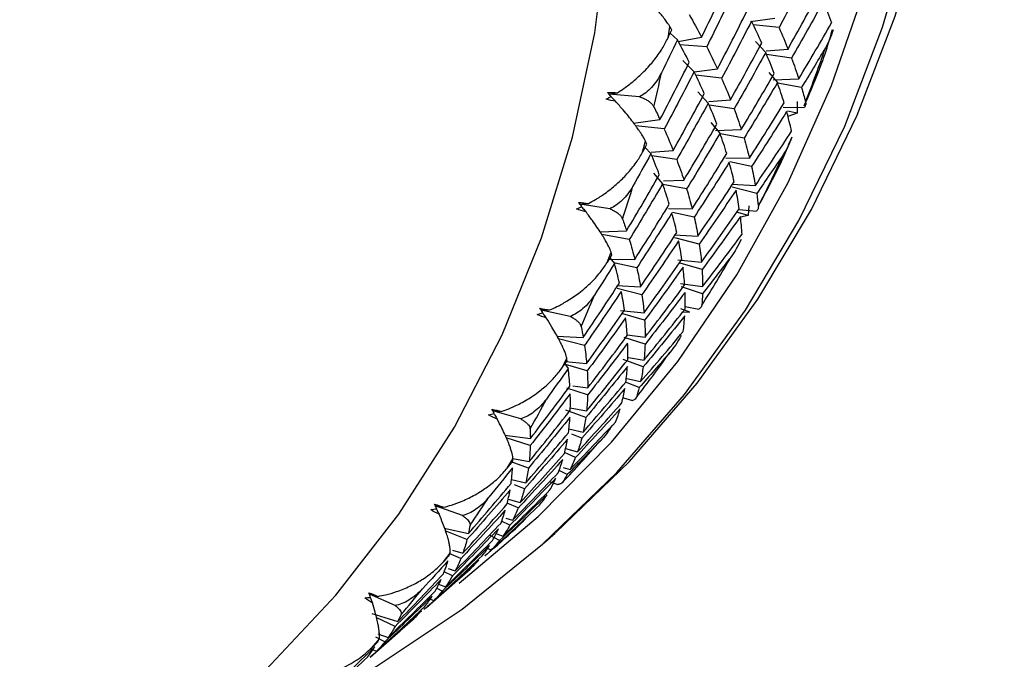
# Paper-space layout '_Dimetric' of a CAD drawing. Units: millimetres. Extents: x -24.8 to 27.8, y -15.2 to 37.
# Drawn here: x 6.2 to 14.6, y -7 to -1.5 of the extents above; entities that cross this region are included whole.
import ezdxf

# ---------------------------------------------------------------- set-up
doc = ezdxf.new("R2010")
doc.units = ezdxf.units.MM

psp = doc.layouts.new('_Dimetric')

# ---------------------------------------------------------------- linework, layer by layer
at = {"color": 7, "linetype": 'Continuous', "lineweight": 25}
for p, q in [((12.403, -1.5577), (12.6121, -1.5301)), ((12.6486, -1.6107), (12.427, -1.5852)), ((11.6989, -1.6986), (11.7153, -1.6023)), ((11.7179, -1.6576), (11.7786, -1.7139)), ((11.7861, -1.7278), (11.9864, -1.6919)), ((12.0295, -1.7748), (11.8013, -1.7563)), ((12.4473, -1.7278), (12.5344, -1.8219)), ((12.5379, -1.8095), (12.7252, -1.7935)), ((12.7552, -1.8715), (12.5417, -1.8395)), ((11.8251, -1.8915), (11.9218, -1.9883)), ((11.9225, -1.9894), (12.1211, -1.9632)), ((12.1576, -2.0437), (11.936, -2.0182)), ((12.5599, -1.9927), (12.6345, -2.0798)), ((12.5969, -2.0567), (12.8169, -2.0479)), ((12.8405, -2.123), (12.6365, -2.0854)), ((11.4561, -2.2014), (11.1963, -2.1804)), ((11.9544, -2.1587), (12.0433, -2.2549)), ((12.0469, -2.2425), (12.2342, -2.2265)), ((12.2641, -2.3044), (12.0506, -2.2725)), ((12.8047, -2.2423), (12.8048, -2.3424)), ((12.6845, -2.2915), (12.8668, -2.2926)), ((12.8048, -2.3424), (12.7197, -2.3237)), ((12.8048, -2.3424), (12.7244, -2.3706)), ((11.405, -2.4261), (11.6301, -2.3965)), ((12.0661, -2.4226), (12.1434, -2.513)), ((11.6665, -2.477), (11.4212, -2.4488)), ((12.1059, -2.4896), (12.3259, -2.4809)), ((12.3494, -2.5559), (12.1454, -2.5183)), ((11.4816, -2.6758), (11.5065, -2.5823)), ((11.5035, -2.635), (11.5524, -2.6879)), ((11.5558, -2.6756), (11.7431, -2.6597)), ((11.7731, -2.7376), (11.5596, -2.7056)), ((12.193, -2.7244), (12.3965, -2.7254)), ((12.4138, -2.7973), (12.2287, -2.7566)), ((11.575, -2.8555), (11.6525, -2.9459)), ((11.659, -2.9209), (11.8348, -2.9139)), ((11.8584, -2.9889), (11.6544, -2.9513)), ((12.2437, -2.9491), (12.4464, -2.9592)), ((12.4574, -3.0276), (12.2468, -2.9738)), ((11.2012, -3.1587), (10.946, -3.1205)), ((11.7019, -3.1573), (11.9055, -3.1584)), ((11.9227, -3.2302), (11.7377, -3.1896)), ((12.3839, -3.2178), (12.2949, -3.1918)), ((12.3102, -3.1659), (12.455, -3.1796)), ((12.3896, -3.134), (12.3839, -3.2178)), ((12.3839, -3.2178), (12.3186, -3.231)), ((11.1173, -3.3562), (11.3438, -3.3472)), ((11.3673, -3.4222), (11.1322, -3.3788)), ((11.7524, -3.382), (11.9554, -3.3921)), ((11.9664, -3.4605), (11.7558, -3.4067)), ((11.1783, -3.6192), (11.2114, -3.5293)), ((11.2016, -3.5904), (11.4144, -3.5915)), ((11.2026, -3.5796), (11.2404, -3.6274)), ((11.7838, -3.5954), (11.9849, -3.6142)), ((11.4317, -3.6634), (11.2466, -3.6227)), ((11.9899, -3.679), (11.8035, -3.6246)), ((11.2615, -3.8151), (11.4643, -3.8251)), ((11.4754, -3.8936), (11.2647, -3.8397)), ((11.8049, -3.7979), (11.9944, -3.8239)), ((11.9935, -3.8848), (11.8147, -3.8259)), ((10.8617, -4.0793), (10.6128, -4.0246)), ((11.2928, -4.0284), (11.4938, -4.0472)), ((11.8843, -4.0427), (11.8076, -4.0146)), ((11.8448, -3.9951), (11.9636, -4.0168)), ((11.4988, -4.1119), (11.3124, -4.0575)), ((11.8843, -4.0428), (11.8258, -4.0468)), ((10.749, -4.2473), (10.9732, -4.2584)), ((10.9843, -4.3268), (10.7625, -4.2701)), ((11.5025, -4.3177), (11.3233, -4.2587)), ((11.3495, -4.2357), (11.5034, -4.2568)), ((10.7912, -4.5217), (10.8324, -4.436)), ((10.8231, -4.4635), (11.0028, -4.4804)), ((11.4867, -4.5099), (11.3162, -4.4473)), ((11.362, -4.4294), (11.4935, -4.4532)), ((10.8173, -4.4843), (10.8449, -4.5253)), ((11.0078, -4.5451), (10.8217, -4.4908)), ((11.3479, -4.6093), (11.4645, -4.6356)), ((11.0114, -4.7507), (10.8325, -4.6918)), ((10.8841, -4.6723), (11.0124, -4.6899)), ((11.4521, -4.6879), (11.3363, -4.6409)), ((11.3173, -4.7764), (11.3963, -4.7978)), ((10.9957, -4.9429), (10.8251, -4.8803)), ((10.8628, -4.8608), (11.0025, -4.8862)), ((10.4402, -4.956), (10.1993, -4.8857)), ((10.8504, -5.0407), (10.9735, -5.0685)), ((10.3038, -5.0932), (10.5213, -5.1232)), ((10.5203, -5.184), (10.315, -5.1164)), ((10.9611, -5.1208), (10.8761, -5.0863)), ((10.8219, -5.2079), (10.926, -5.2361)), ((10.3234, -5.3763), (10.3723, -5.2956)), ((10.372, -5.2941), (10.5114, -5.3194)), ((10.9081, -5.2838), (10.8146, -5.242)), ((10.5046, -5.376), (10.3563, -5.3216)), ((10.8012, -5.3694), (10.8606, -5.3881)), ((10.3593, -5.4738), (10.4825, -5.5016)), ((10.8374, -5.431), (10.7732, -5.3996)), ((10.47, -5.5539), (10.385, -5.5194)), ((10.6826, -5.4896), (10.7575, -5.5168)), ((10.3308, -5.6409), (10.435, -5.6691)), ((9.9399, -5.7822), (9.7086, -5.6973)), ((10.4171, -5.7167), (10.3236, -5.675)), ((10.3106, -5.8024), (10.3696, -5.8211)), ((10.487, -5.7983), (10.4526, -5.8383)), ((9.7852, -5.8883), (9.9914, -5.9349)), ((10.3464, -5.8639), (10.2751, -5.829)), ((9.9789, -5.9871), (9.794, -5.912)), ((10.2585, -5.9946), (10.172, -5.9486)), ((10.228, -5.9355), (10.2869, -5.9568)), ((10.6254, -6.0265), (10.7325, -5.932)), ((10.1334, -6.0536), (10.1874, -6.0757)), ((10.1339, -6.1267), (10.2125, -6.0573)), ((9.7784, -6.1767), (9.8346, -6.1016)), ((9.926, -6.1499), (9.8272, -6.1057)), ((9.8555, -6.0783), (9.9439, -6.1023)), ((10.1541, -6.1083), (10.1334, -6.1262)), ((9.8554, -6.2969), (9.784, -6.2621)), ((9.8196, -6.2355), (9.8786, -6.2541)), ((9.8974, -6.3337), (10.0055, -6.2393)), ((9.6428, -6.5597), (9.8981, -6.3346)), ((9.737, -6.3685), (9.7959, -6.3898)), ((9.3646, -6.5517), (9.1444, -6.4534)), ((9.7675, -6.4276), (9.7303, -6.4078)), ((9.6092, -6.5826), (9.649, -6.5542)), ((9.663, -6.5414), (9.6421, -6.5589)), ((9.6427, -6.4867), (9.6964, -6.5086)), ((9.1659, -6.6174), (9.3875, -6.6874)), ((9.3643, -6.7302), (9.2033, -6.6516)), ((9.4063, -6.7668), (9.5145, -6.6724)), ((9.1518, -6.9928), (9.4071, -6.7676)), ((9.2764, -6.8607), (9.201, -6.8207)), ((9.2176, -6.7915), (9.3048, -6.823)), ((9.1602, -6.9167), (9.2233, -6.8477)), ((9.1474, -6.9181), (9.2054, -6.9417)), ((9.172, -6.9745), (9.1511, -6.992))]:
    psp.add_line(p, q, dxfattribs=at)
at = {"color": 7, "linetype": 'Continuous', "lineweight": 25, "flags": 128}
for points in [[(10.7352, -5.9296), (11.3682, -5.319), (11.948, -4.6508), (12.4683, -3.9315), (12.9258, -3.1657), (13.3179, -2.3579), (13.642, -1.5132), (13.8962, -0.6368), (14.0789, 0.2659), (14.189, 1.1894), (14.2257, 2.1279), (14.189, 3.0757), (14.0789, 4.0269), (13.8962, 4.9756), (13.642, 5.9161), (13.3179, 6.8424), (12.9258, 7.749), (12.4683, 8.6302), (11.948, 9.4805)], [(8.9028, -7.2469), (9.2023, -7.0723), (9.9377, -6.5806), (10.6254, -6.0265), (11.261, -5.4135), (11.8408, -4.7453), (12.3611, -4.0261), (12.8186, -3.2602), (13.2107, -2.4524), (13.5348, -1.6077), (13.789, -0.7313), (13.9717, 0.1714), (14.0818, 1.0949), (14.1186, 2.0334), (14.0818, 2.9811), (13.9717, 3.9323), (13.789, 4.8811), (13.5348, 5.8215), (13.2107, 6.7479), (12.8186, 7.6545), (12.3611, 8.5356), (11.8408, 9.386)], [(9.9126, -6.3587), (10.5878, -5.7896), (11.2148, -5.1553), (11.7827, -4.4651), (12.288, -3.7234), (12.7273, -2.935), (13.0979, -2.1051), (13.3973, -1.239), (13.6235, -0.3423), (13.7752, 0.5791), (13.8512, 1.5193), (13.8512, 2.4722), (13.7752, 3.4316), (13.6235, 4.3912), (13.3973, 5.3449), (13.0979, 6.2865), (12.7273, 7.2098), (12.288, 8.1089), (11.7827, 8.9779)], [(8.2585, -7.1003), (8.8581, -6.4623), (9.3972, -5.7692), (9.8721, -5.0257), (10.2795, -4.237), (10.6168, -3.4084), (10.8815, -2.5455), (11.0719, -1.6543), (11.1866, -0.7409), (11.225, 0.1886)]]:
    psp.add_lwpolyline(points, dxfattribs=at)
at = {"color": 7, "linetype": 'Continuous', "lineweight": 25}
for centre, radius, start, end in [((3.11, 1.6188), 10.5016, 338.4148, 341.09646), ((0.8827, 0.1925), 10.9802, 346.93873, 348.49633), ((3.3553, 1.5153), 10.2353, 332.95862, 335.6866), ((1.2003, 0.1081), 10.6515, 341.64103, 343.23052), ((3.5452, 1.413), 10.0195, 327.42003, 330.18704), ((1.4716, 0.0084), 10.3623, 336.2413, 337.86022), ((3.6778, 1.3241), 9.8598, 321.81663, 324.61344), ((1.6897, -0.096), 10.1205, 330.75057, 332.39518), ((3.7549, 1.261), 9.7601, 316.16939, 318.98521), ((1.851, -0.1931), 9.9322, 325.18411, 326.84944), ((3.7812, 1.2351), 9.7233, 311.40967, 313.32459), ((1.9554, -0.2706), 9.802, 319.56093, 321.24097)]:
    psp.add_arc(centre, radius, start, end, dxfattribs=at)
for points in [[(12.9041, -1.122), (12.8207, -1.2856), (12.7355, -1.4486), (12.6486, -1.6109)], [(11.9864, -1.6921), (12.0668, -1.5274), (12.1453, -1.3622), (12.2221, -1.1964)], [(12.2697, -1.2808), (12.1914, -1.4461), (12.1113, -1.6108), (12.0295, -1.7749)], [(12.7252, -1.7937), (12.8156, -1.6328), (12.9042, -1.4712), (12.9911, -1.3089)], [(13.0256, -1.3887), (12.9372, -1.5504), (12.8471, -1.7114), (12.7552, -1.8716)], [(13.0256, -1.3887), (13.0513, -1.4497), (13.0754, -1.51), (13.0977, -1.5696)], [(11.8796, -1.4985), (11.917, -1.5635), (11.9526, -1.6281), (11.9864, -1.6921)], [(12.1211, -1.9635), (12.2065, -1.8006), (12.2901, -1.637), (12.372, -1.4729)], [(12.413, -1.5551), (12.3296, -1.7187), (12.2445, -1.8817), (12.1576, -2.044)], [(12.5001, -1.7419), (12.4728, -1.6803), (12.4438, -1.618), (12.413, -1.5551)], [(12.8169, -2.0481), (12.9122, -1.8893), (13.0058, -1.7298), (13.0977, -1.5696)], [(11.6989, -1.6986), (11.7096, -1.6756), (11.7204, -1.6525), (11.731, -1.6295)], [(11.731, -1.6295), (11.7258, -1.6204), (11.7206, -1.6113), (11.7153, -1.6023)], [(12.6486, -1.6109), (12.6759, -1.6726), (12.7014, -1.7335), (12.7252, -1.7937)], [(11.7787, -1.7138), (11.7338, -1.8085), (11.6884, -1.903), (11.6423, -1.9973)], [(11.8809, -1.9059), (11.8486, -1.8425), (11.8145, -1.7784), (11.7787, -1.7138)], [(12.2342, -2.2268), (12.3245, -2.0659), (12.4132, -1.9042), (12.5001, -1.7419)], [(12.0295, -1.7749), (12.0618, -1.8384), (12.0923, -1.9013), (12.1211, -1.9635)], [(12.5346, -1.8217), (12.4462, -1.9834), (12.356, -2.1444), (12.2641, -2.3047)], [(12.6066, -2.0026), (12.5844, -1.9431), (12.5603, -1.8827), (12.5346, -1.8217)], [(13.0452, -1.7834), (12.9778, -1.8971), (12.9096, -2.0103), (12.8405, -2.1231)], [(11.6301, -2.3965), (11.7154, -2.2336), (11.7991, -2.0701), (11.8809, -1.9059)], [(12.7552, -1.8716), (12.7775, -1.9312), (12.798, -1.99), (12.8169, -2.0481)], [(11.922, -1.9882), (11.8386, -2.1518), (11.7534, -2.3148), (11.6665, -2.4771)], [(12.009, -2.175), (11.9818, -2.1134), (11.9527, -2.0511), (11.922, -1.9882)], [(12.3259, -2.4811), (12.4212, -2.3224), (12.5148, -2.1629), (12.6066, -2.0026)], [(12.1576, -2.044), (12.1848, -2.1056), (12.2104, -2.1666), (12.2342, -2.2268)], [(12.6347, -2.0797), (12.5413, -2.2393), (12.4462, -2.3981), (12.3494, -2.5561)], [(12.6919, -2.2541), (12.6746, -2.1968), (12.6555, -2.1386), (12.6347, -2.0797)], [(11.1813, -2.1643), (11.2115, -2.1641), (11.2403, -2.165), (11.2671, -2.1667)], [(11.213, -2.1984), (11.2026, -2.1871), (11.192, -2.1757), (11.1813, -2.1643)], [(11.1897, -2.1799), (11.2155, -2.1756), (11.2413, -2.1712), (11.2671, -2.1667)], [(11.7431, -2.6598), (11.8335, -2.4989), (11.9221, -2.3373), (12.009, -2.175)], [(12.8405, -2.1231), (12.8529, -2.164), (12.8644, -2.2045), (12.8751, -2.2446)], [(11.1689, -2.2211), (11.1837, -2.2139), (11.1984, -2.2063), (11.213, -2.1984)], [(11.2511, -2.2403), (11.2242, -2.2371), (11.1967, -2.2308), (11.1689, -2.2211)], [(12.0435, -2.2548), (11.9551, -2.4165), (11.865, -2.5775), (11.7731, -2.7378)], [(12.1156, -2.4357), (12.0933, -2.3761), (12.0693, -2.3158), (12.0435, -2.2548)], [(12.3965, -2.7256), (12.4967, -2.5693), (12.5951, -2.4121), (12.6919, -2.2541)], [(11.5788, -2.289), (11.5965, -2.325), (11.6136, -2.3609), (11.6301, -2.3965)], [(12.2641, -2.3047), (12.2864, -2.3643), (12.307, -2.4231), (12.3259, -2.4811)], [(12.7136, -2.3282), (12.6153, -2.4855), (12.5154, -2.6419), (12.4137, -2.7974)], [(12.7563, -2.4954), (12.7437, -2.4405), (12.7295, -2.3848), (12.7136, -2.3282)], [(11.8348, -2.9142), (11.9301, -2.7555), (12.0237, -2.596), (12.1156, -2.4357)], [(11.6665, -2.4771), (11.6938, -2.5387), (11.7193, -2.5996), (11.7431, -2.6598)], [(12.1436, -2.5128), (12.0503, -2.6724), (11.9552, -2.8312), (11.8584, -2.9892)], [(12.2009, -2.6871), (12.1835, -2.6298), (12.1644, -2.5717), (12.1436, -2.5128)], [(12.4464, -2.9593), (12.5513, -2.8056), (12.6546, -2.6509), (12.7563, -2.4954)], [(11.4816, -2.6758), (11.4938, -2.6532), (11.5059, -2.6306), (11.518, -2.6081)], [(11.518, -2.6081), (11.5142, -2.5995), (11.5104, -2.5909), (11.5065, -2.5823)], [(12.3494, -2.5561), (12.3668, -2.6135), (12.3825, -2.6699), (12.3965, -2.7256)], [(11.5525, -2.6878), (11.5018, -2.7805), (11.4506, -2.8729), (11.3988, -2.965)], [(11.6246, -2.8688), (11.6023, -2.8092), (11.5782, -2.7489), (11.5525, -2.6878)], [(11.9054, -3.1586), (12.0056, -3.0023), (12.1041, -2.8451), (12.2009, -2.6871)], [(11.7731, -2.7378), (11.7954, -2.7973), (11.816, -2.8562), (11.8348, -2.9142)], [(12.2225, -2.7612), (12.1243, -2.9185), (12.0243, -3.075), (11.9227, -3.2305)], [(12.2652, -2.9284), (12.2527, -2.8736), (12.2385, -2.8178), (12.2225, -2.7612)], [(12.6827, -2.6988), (12.6085, -2.8089), (12.5334, -2.9186), (12.4574, -3.0277)], [(12.4137, -2.7974), (12.4263, -2.8523), (12.4372, -2.9062), (12.4464, -2.9593)], [(11.3438, -3.3472), (11.4391, -3.1885), (11.5327, -3.029), (11.6246, -2.8688)], [(11.6526, -2.9458), (11.5592, -3.1054), (11.4641, -3.2643), (11.3673, -3.4223)], [(11.7098, -3.1202), (11.6925, -3.0629), (11.6734, -3.0047), (11.6526, -2.9458)], [(11.9553, -3.3923), (12.0603, -3.2386), (12.1636, -3.084), (12.2652, -2.9284)], [(11.8584, -2.9892), (11.8758, -3.0465), (11.8914, -3.103), (11.9054, -3.1586)], [(12.2806, -2.9993), (12.1775, -3.154), (12.0728, -3.3079), (11.9664, -3.4608)], [(12.3089, -3.1587), (12.3011, -3.1065), (12.2917, -3.0534), (12.2806, -2.9993)], [(12.4574, -3.0277), (12.463, -3.065), (12.4677, -3.1017), (12.4716, -3.138)], [(10.9335, -3.105), (10.9637, -3.107), (10.9921, -3.11), (11.0186, -3.1135)], [(10.9621, -3.1408), (10.9528, -3.129), (10.9433, -3.117), (10.9335, -3.105)], [(10.9449, -3.1192), (10.9695, -3.1174), (10.994, -3.1155), (11.0186, -3.1135)], [(10.9162, -3.1599), (10.9315, -3.1539), (10.9468, -3.1475), (10.9621, -3.1408)], [(10.9961, -3.1846), (10.9697, -3.1797), (10.9429, -3.1715), (10.9162, -3.1599)], [(11.4144, -3.5917), (11.5146, -3.4354), (11.6131, -3.2782), (11.7098, -3.1202)], [(11.7315, -3.1943), (11.6332, -3.3516), (11.5333, -3.508), (11.4317, -3.6636)], [(11.7742, -3.3615), (11.7616, -3.3066), (11.7474, -3.2509), (11.7315, -3.1943)], [(11.9848, -3.6144), (12.0945, -3.4635), (12.2025, -3.3116), (12.3089, -3.1587)], [(11.3097, -3.2468), (11.3216, -3.2805), (11.333, -3.314), (11.3438, -3.3472)], [(11.9227, -3.2305), (11.9352, -3.2853), (11.9461, -3.3393), (11.9553, -3.3923)], [(12.3181, -3.226), (12.2103, -3.3781), (12.1009, -3.5291), (11.9898, -3.6792)], [(12.3323, -3.3771), (12.3292, -3.3278), (12.3245, -3.2774), (12.3181, -3.226)], [(11.4643, -3.8254), (11.5692, -3.6717), (11.6725, -3.517), (11.7742, -3.3615)], [(11.3673, -3.4223), (11.3847, -3.4796), (11.4004, -3.5361), (11.4144, -3.5917)], [(11.7895, -3.4323), (11.6865, -3.5871), (11.5817, -3.7409), (11.4753, -3.8938)], [(11.8178, -3.5918), (11.8101, -3.5396), (11.8006, -3.4864), (11.7895, -3.4323)], [(11.9944, -3.824), (12.1086, -3.6761), (12.2213, -3.5271), (12.3323, -3.3771)], [(11.2188, -3.5533), (11.2164, -3.5453), (11.2139, -3.5373), (11.2114, -3.5293)], [(11.9664, -3.4608), (11.9742, -3.513), (11.9803, -3.5642), (11.9848, -3.6144)], [(11.1783, -3.6192), (11.1918, -3.5972), (11.2053, -3.5753), (11.2188, -3.5533)], [(11.4938, -4.0475), (11.6034, -3.8966), (11.7115, -3.7446), (11.8178, -3.5918)], [(12.2386, -3.5684), (12.1577, -3.6744), (12.076, -3.7799), (11.9934, -3.8848)], [(11.2404, -3.6274), (11.1842, -3.7175), (11.1273, -3.8073), (11.0699, -3.8968)], [(11.2831, -3.7946), (11.2706, -3.7397), (11.2564, -3.684), (11.2404, -3.6274)], [(11.4317, -3.6636), (11.4442, -3.7184), (11.4551, -3.7724), (11.4643, -3.8254)], [(11.8271, -3.6591), (11.7193, -3.8111), (11.6098, -3.9622), (11.4988, -4.1122)], [(11.8413, -3.8102), (11.8382, -3.7608), (11.8334, -3.7105), (11.8271, -3.6591)], [(11.9898, -3.6792), (11.993, -3.7285), (11.9945, -3.7768), (11.9944, -3.824)], [(10.9732, -4.2584), (11.0782, -4.1047), (11.1815, -3.9501), (11.2831, -3.7946)], [(11.2985, -3.8654), (11.1954, -4.0202), (11.0907, -4.174), (10.9843, -4.3269)], [(11.3268, -4.0248), (11.319, -3.9726), (11.3096, -3.9195), (11.2985, -3.8654)], [(11.8445, -3.8737), (11.732, -4.0229), (11.618, -4.1709), (11.5024, -4.3179)], [(11.5034, -4.2571), (11.6176, -4.1092), (11.7302, -3.9602), (11.8413, -3.8102)], [(11.8449, -4.0158), (11.8463, -3.9696), (11.8462, -3.9222), (11.8445, -3.8737)], [(11.4753, -3.8938), (11.4831, -3.946), (11.4893, -3.9972), (11.4938, -4.0475)], [(11.9934, -3.8848), (11.9924, -3.9179), (11.9906, -3.9504), (11.988, -3.9823)], [(10.6027, -4.0097), (10.6326, -4.014), (10.6606, -4.0189), (10.6864, -4.0243)], [(10.6279, -4.0469), (10.6197, -4.0347), (10.6113, -4.0223), (10.6027, -4.0097)], [(10.6119, -4.0232), (10.6367, -4.0236), (10.6616, -4.024), (10.6864, -4.0243)], [(11.0028, -4.4805), (11.1124, -4.3296), (11.2204, -4.1777), (11.3268, -4.0248)], [(11.4934, -4.4534), (11.6121, -4.3087), (11.7293, -4.1628), (11.8449, -4.0158)], [(10.5805, -4.0622), (10.5963, -4.0576), (10.6121, -4.0525), (10.6279, -4.0469)], [(10.6576, -4.0923), (10.632, -4.0856), (10.6061, -4.0757), (10.5805, -4.0622)], [(11.336, -4.0922), (11.2282, -4.2442), (11.1188, -4.3953), (11.0077, -4.5453)], [(11.3502, -4.2432), (11.3471, -4.1939), (11.3424, -4.1435), (11.336, -4.0922)], [(11.8422, -4.0754), (11.7252, -4.2215), (11.6067, -4.3664), (11.4867, -4.5101)], [(11.4988, -4.1122), (11.5019, -4.1616), (11.5034, -4.2099), (11.5034, -4.2571)], [(11.8292, -4.208), (11.835, -4.165), (11.8394, -4.1208), (11.8422, -4.0754)], [(10.9558, -4.1664), (10.9621, -4.1974), (10.968, -4.2281), (10.9732, -4.2584)], [(11.4645, -4.6357), (11.5876, -4.4944), (11.7091, -4.3518), (11.8292, -4.208)], [(11.0123, -4.6901), (11.1266, -4.5422), (11.2392, -4.3932), (11.3502, -4.2432)], [(10.9843, -4.3269), (10.9921, -4.3791), (10.9982, -4.4303), (11.0028, -4.4805)], [(11.3534, -4.3068), (11.241, -4.4559), (11.127, -4.604), (11.0114, -4.751)], [(11.3539, -4.4489), (11.3553, -4.4026), (11.3551, -4.3552), (11.3534, -4.3068)], [(11.5024, -4.3179), (11.501, -4.3642), (11.498, -4.4094), (11.4934, -4.4534)], [(10.7912, -4.5217), (10.8061, -4.5004), (10.8209, -4.4792), (10.8358, -4.4579)], [(10.8358, -4.4579), (10.8347, -4.4506), (10.8336, -4.4433), (10.8324, -4.436)], [(11.0024, -4.8865), (11.1211, -4.7418), (11.2383, -4.5959), (11.3539, -4.4489)], [(11.7161, -4.3856), (11.6289, -4.487), (11.5408, -4.5878), (11.4521, -4.688)], [(10.845, -4.5252), (10.7832, -4.6123), (10.7209, -4.6991), (10.6581, -4.7855)], [(10.8592, -4.6763), (10.8561, -4.6269), (10.8513, -4.5766), (10.845, -4.5252)], [(11.3511, -4.5085), (11.2342, -4.6545), (11.1157, -4.7994), (10.9956, -4.9432)], [(11.0077, -4.5453), (11.0109, -4.5946), (11.0124, -4.6429), (11.0123, -4.6901)], [(11.3381, -4.6411), (11.344, -4.598), (11.3483, -4.5538), (11.3511, -4.5085)], [(11.4867, -4.5101), (11.4808, -4.5532), (11.4734, -4.595), (11.4645, -4.6357)], [(10.5213, -5.1232), (10.6355, -4.9753), (10.7482, -4.8263), (10.8592, -4.6763)], [(11.3296, -4.6964), (11.2083, -4.8392), (11.0854, -4.9807), (10.961, -5.1211)], [(10.9734, -5.0688), (11.0965, -4.9274), (11.2181, -4.7848), (11.3381, -4.6411)], [(11.3035, -4.819), (11.3137, -4.7794), (11.3224, -4.7385), (11.3296, -4.6964)], [(11.4521, -4.688), (11.4448, -4.7163), (11.4367, -4.744), (11.428, -4.771)], [(10.8624, -4.7399), (10.7499, -4.889), (10.6359, -5.0371), (10.5203, -5.184)], [(10.8628, -4.882), (10.8642, -4.8357), (10.8641, -4.7883), (10.8624, -4.7399)], [(11.0114, -4.751), (11.0099, -4.7973), (11.0069, -4.8424), (11.0024, -4.8865)], [(10.1913, -4.8717), (10.2207, -4.8781), (10.248, -4.885), (10.2731, -4.892)], [(10.2129, -4.9099), (10.2059, -4.8974), (10.1987, -4.8846), (10.1913, -4.8717)], [(10.1985, -4.8843), (10.2234, -4.8869), (10.2483, -4.8895), (10.2731, -4.892)], [(10.5113, -5.3196), (10.6301, -5.1748), (10.7472, -5.0289), (10.8628, -4.882)], [(11.2894, -4.8699), (11.1638, -5.0092), (11.0366, -5.1472), (10.9081, -5.2839)], [(10.926, -5.2363), (11.0533, -5.0984), (11.1792, -4.9593), (11.3035, -4.819)], [(11.2506, -4.9819), (11.265, -4.9458), (11.2779, -4.9085), (11.2894, -4.8699)], [(10.1644, -4.9214), (10.1806, -4.918), (10.1968, -4.9142), (10.2129, -4.9099)], [(10.2382, -4.9564), (10.2135, -4.9481), (10.1887, -4.9365), (10.1644, -4.9214)], [(10.8601, -4.9416), (10.7431, -5.0876), (10.6246, -5.2325), (10.5046, -5.3762)], [(10.8471, -5.0742), (10.853, -5.0311), (10.8573, -4.9869), (10.8601, -4.9416)], [(10.9956, -4.9432), (10.9897, -4.9862), (10.9823, -5.0281), (10.9734, -5.0688)], [(10.5198, -5.041), (10.5208, -5.0687), (10.5213, -5.0962), (10.5213, -5.1232)], [(10.8606, -5.3882), (10.992, -5.2541), (11.122, -5.1186), (11.2506, -4.9819)], [(10.8386, -5.1295), (10.7172, -5.2722), (10.5943, -5.4138), (10.47, -5.5541)], [(10.4824, -5.5019), (10.6055, -5.3605), (10.727, -5.2179), (10.8471, -5.0742)], [(10.8125, -5.2521), (10.8227, -5.2124), (10.8314, -5.1716), (10.8386, -5.1295)], [(10.961, -5.1211), (10.9508, -5.1607), (10.9391, -5.1991), (10.926, -5.2363)], [(10.5203, -5.184), (10.5189, -5.2303), (10.5159, -5.2755), (10.5113, -5.3196)], [(11.1193, -5.1442), (11.026, -5.2405), (10.9321, -5.3361), (10.8374, -5.431)], [(10.3718, -5.315), (10.372, -5.3086), (10.3721, -5.3021), (10.3723, -5.2956)], [(10.7984, -5.3029), (10.6727, -5.4422), (10.5456, -5.5802), (10.417, -5.717)], [(10.4349, -5.6694), (10.5623, -5.5315), (10.6881, -5.3924), (10.8125, -5.2521)], [(10.7595, -5.4149), (10.7739, -5.3789), (10.7869, -5.3415), (10.7984, -5.3029)], [(10.9081, -5.2839), (10.8937, -5.32), (10.8778, -5.3548), (10.8606, -5.3882)], [(10.369, -5.3746), (10.302, -5.4583), (10.2345, -5.5415), (10.1665, -5.6244)], [(10.3234, -5.3763), (10.3396, -5.3559), (10.3557, -5.3355), (10.3718, -5.315)], [(10.356, -5.5072), (10.3619, -5.4642), (10.3662, -5.42), (10.369, -5.3746)], [(10.5046, -5.3762), (10.4987, -5.4193), (10.4913, -5.4612), (10.4824, -5.5019)], [(10.74, -5.4611), (10.6102, -5.5968), (10.479, -5.7311), (10.3463, -5.8641)], [(10.3696, -5.8213), (10.501, -5.6872), (10.631, -5.5517), (10.7595, -5.4149)], [(10.6888, -5.562), (10.7073, -5.5297), (10.7244, -5.4961), (10.74, -5.4611)], [(10.8374, -5.431), (10.8242, -5.4541), (10.8103, -5.4765), (10.7957, -5.4982)], [(9.9913, -5.9349), (10.1144, -5.7935), (10.236, -5.651), (10.356, -5.5072)], [(10.47, -5.5541), (10.4598, -5.5938), (10.4481, -5.6322), (10.4349, -5.6694)], [(10.3475, -5.5626), (10.2262, -5.7053), (10.1033, -5.8469), (9.9789, -5.9872)], [(10.664, -5.6033), (10.5302, -5.7352), (10.395, -5.8657), (10.2585, -5.9948)], [(10.2868, -5.957), (10.4222, -5.8267), (10.5562, -5.695), (10.6888, -5.562)], [(10.3214, -5.6851), (10.3316, -5.6455), (10.3403, -5.6046), (10.3475, -5.5626)], [(10.601, -5.6927), (10.6234, -5.6643), (10.6444, -5.6345), (10.664, -5.6033)], [(9.6711, -5.7309), (9.6875, -5.7288), (9.704, -5.7262), (9.7204, -5.7233)], [(9.7025, -5.6842), (9.7311, -5.6928), (9.7577, -5.7014), (9.7819, -5.71)], [(9.7204, -5.7233), (9.7147, -5.7105), (9.7087, -5.6975), (9.7025, -5.6842)], [(9.7079, -5.696), (9.7326, -5.7007), (9.7572, -5.7054), (9.7819, -5.71)], [(9.9439, -6.1024), (10.0712, -5.9646), (10.1971, -5.8255), (10.3214, -5.6851)], [(10.1874, -6.0758), (10.3266, -5.9495), (10.4644, -5.8218), (10.601, -5.6927)], [(10.417, -5.717), (10.4026, -5.7531), (10.3868, -5.7878), (10.3696, -5.8213)], [(9.7412, -5.7704), (9.7174, -5.7606), (9.6939, -5.7474), (9.6711, -5.7309)], [(10.3073, -5.736), (10.1817, -5.8753), (10.0545, -6.0133), (9.926, -6.1501)], [(10.2685, -5.848), (10.2829, -5.8119), (10.2958, -5.7746), (10.3073, -5.736)], [(10.249, -5.8942), (10.1191, -6.0298), (9.9879, -6.1642), (9.8553, -6.2972)], [(9.8785, -6.2544), (10.0099, -6.1202), (10.1399, -5.9847), (10.2685, -5.848)], [(10.0052, -5.8638), (10.0011, -5.8879), (9.9964, -5.9116), (9.9913, -5.9349)], [(10.4526, -5.8383), (10.3538, -5.929), (10.2543, -6.0191), (10.1541, -6.1083)], [(10.1978, -5.9951), (10.2163, -5.9628), (10.2333, -5.9291), (10.249, -5.8942)], [(10.3463, -5.8641), (10.3279, -5.8964), (10.308, -5.9274), (10.2868, -5.957)], [(10.173, -6.0364), (10.0392, -6.1682), (9.904, -6.2987), (9.7674, -6.4278)], [(9.7958, -6.3901), (9.9311, -6.2598), (10.0652, -6.1281), (10.1978, -5.9951)], [(9.9789, -5.9872), (9.9687, -6.0268), (9.957, -6.0653), (9.9439, -6.1024)], [(10.1099, -6.1258), (10.1323, -6.0974), (10.1533, -6.0675), (10.173, -6.0364)], [(10.2585, -5.9948), (10.2361, -6.0232), (10.2124, -6.0502), (10.1874, -6.0758)], [(9.6963, -6.5089), (9.8355, -6.3826), (9.9734, -6.2549), (10.1099, -6.1258)], [(9.7784, -6.1767), (9.7957, -6.1572), (9.8131, -6.1377), (9.8304, -6.1182)], [(9.8304, -6.1182), (9.8318, -6.1127), (9.8332, -6.1071), (9.8346, -6.1016)], [(9.8163, -6.1691), (9.7443, -6.2488), (9.6718, -6.3282), (9.5989, -6.4072)], [(10.0801, -6.162), (9.9424, -6.2898), (9.8033, -6.4163), (9.663, -6.5414)], [(9.7774, -6.2811), (9.7918, -6.245), (9.8048, -6.2076), (9.8163, -6.1691)], [(9.926, -6.1501), (9.9116, -6.1861), (9.8958, -6.2209), (9.8785, -6.2544)], [(10.0055, -6.2393), (10.0317, -6.215), (10.0565, -6.1892), (10.0801, -6.162)], [(9.3875, -6.6874), (9.5189, -6.5533), (9.6489, -6.4178), (9.7774, -6.2811)], [(9.8553, -6.2972), (9.8368, -6.3295), (9.817, -6.3605), (9.7958, -6.3901)], [(9.7579, -6.3272), (9.6281, -6.4629), (9.4969, -6.5972), (9.3642, -6.7302)], [(9.7067, -6.4282), (9.7252, -6.3958), (9.7423, -6.3622), (9.7579, -6.3272)], [(9.1042, -6.4844), (9.1208, -6.4836), (9.1375, -6.4824), (9.1541, -6.4807)], [(9.1702, -6.5281), (9.1476, -6.5169), (9.1254, -6.5023), (9.1042, -6.4844)], [(9.1399, -6.4412), (9.1677, -6.4518), (9.1932, -6.4622), (9.2165, -6.4723)], [(9.1541, -6.4807), (9.1496, -6.4678), (9.1449, -6.4546), (9.1399, -6.4412)], [(9.682, -6.4695), (9.5481, -6.6013), (9.4129, -6.7318), (9.2764, -6.8609)], [(9.3047, -6.8231), (9.4401, -6.6928), (9.5741, -6.5612), (9.7067, -6.4282)], [(9.6189, -6.5588), (9.6413, -6.5304), (9.6623, -6.5006), (9.682, -6.4695)], [(9.7674, -6.4278), (9.7451, -6.4563), (9.7213, -6.4833), (9.6963, -6.5089)], [(9.2053, -6.9419), (9.3445, -6.8157), (9.4823, -6.6879), (9.6189, -6.5588)], [(9.589, -6.595), (9.4513, -6.7229), (9.3123, -6.8494), (9.172, -6.9745)], [(9.4157, -6.6286), (9.4068, -6.6487), (9.3973, -6.6683), (9.3875, -6.6874)], [(9.5145, -6.6724), (9.5406, -6.648), (9.5655, -6.6222), (9.589, -6.595)], [(9.3642, -6.7302), (9.3458, -6.7626), (9.3259, -6.7935), (9.3047, -6.8231)], [(9.1909, -6.9025), (9.1142, -6.978), (9.0371, -7.0531), (8.9596, -7.1278)], [(9.1278, -6.9919), (9.1502, -6.9635), (9.1712, -6.9337), (9.1909, -6.9025)], [(9.1602, -6.9167), (9.1788, -6.8982), (9.1972, -6.8797), (9.2157, -6.8612)], [(9.2764, -6.8609), (9.254, -6.8893), (9.2303, -6.9163), (9.2053, -6.9419)], [(9.2157, -6.8612), (9.2183, -6.8567), (9.2208, -6.8522), (9.2233, -6.8477)], [(8.7142, -7.375), (8.8534, -7.2487), (8.9913, -7.121), (9.1278, -6.9919)]]:
    psp.add_open_spline(points, degree=3, dxfattribs=at)
for points, knots in [([(11.7153, -1.6023), (11.7106, -1.5945), (11.7007, -1.5782), (11.6784, -1.5471), (11.6521, -1.5136), (11.6216, -1.4768), (11.5729, -1.4211), (11.5062, -1.3507), (11.4444, -1.29), (11.4207, -1.2666)], [0, 0, 0, 0, 0.103676, 0.219753, 0.348268, 0.44183, 0.559472, 0.830427, 1, 1, 1, 1]), ([(12.8643, -2.2794), (12.9276, -2.1327), (13.0193, -1.9205), (13.0853, -1.6966), (13.1057, -1.6274)], [0, 0, 0, 0, 0.691032, 1, 1, 1, 1]), ([(13.1114, -1.6295), (13.102, -1.658), (13.0845, -1.7118), (13.0577, -1.7605), (13.0452, -1.7834)], [0, 0, 0, 0, 0.530374, 1, 1, 1, 1]), ([(11.2671, -2.1667), (11.286, -2.1544), (11.332, -2.1245), (11.4087, -2.0652), (11.4811, -1.9994), (11.5382, -1.9383), (11.5928, -1.8731), (11.6496, -1.7947), (11.6834, -1.7288), (11.6989, -1.6986)], [0, 0, 0, 0, 0.101803, 0.247092, 0.436063, 0.544585, 0.631036, 0.83133, 1, 1, 1, 1]), ([(-13.0665, -1.9826), (-12.9932, -2.1261), (-12.7297, -2.6423), (-12.2158, -3.5032), (-11.5279, -4.5613), (-10.7832, -5.5834), (-9.9885, -6.5686), (-9.1452, -7.5131), (-8.2562, -8.414), (-7.3243, -9.2685), (-6.3524, -10.0739), (-5.3436, -10.8276), (-4.3011, -11.5272), (-3.2281, -12.1705), (-2.128, -12.7555), (-1.0044, -13.2803), (0.1394, -13.7431), (1.2995, -14.1426), (2.4724, -14.4774), (3.6542, -14.7464), (4.8414, -14.9488), (6.03, -15.0839), (7.2162, -15.1514), (8.3964, -15.1509), (9.5667, -15.0825), (10.7233, -14.9465), (11.8627, -14.7433), (12.9811, -14.4736), (14.075, -14.1382), (15.1413, -13.7388), (16.175, -13.2743), (17.096, -12.7983), (17.6538, -12.4505), (17.8931, -12.3014)], [0, 0, 0, 0, 0.012802, 0.046033, 0.079267, 0.112504, 0.145743, 0.178984, 0.212226, 0.245468, 0.278711, 0.311953, 0.345194, 0.378433, 0.41167, 0.444904, 0.478133, 0.511356, 0.544573, 0.577781, 0.61098, 0.644168, 0.677343, 0.710503, 0.743649, 0.776778, 0.809889, 0.842982, 0.876057, 0.909114, 0.942155, 0.975179, 1, 1, 1, 1]), ([(11.6423, -1.9973), (11.6299, -2.0205), (11.6059, -2.0651), (11.5601, -2.1217), (11.511, -2.1681), (11.4739, -2.1906), (11.4561, -2.2014)], [0, 0, 0, 0, 0.280667, 0.540074, 0.779356, 1, 1, 1, 1]), ([(11.2101, -2.1999), (11.2148, -2.2045), (11.2285, -2.2179), (11.2421, -2.2314), (11.2511, -2.2403)], [0, 0, 0, 0, 0.341152, 1, 1, 1, 1]), ([(11.5065, -2.5823), (11.503, -2.5749), (11.4955, -2.5593), (11.4774, -2.5288), (11.4554, -2.4953), (11.4293, -2.4582), (11.3872, -2.4015), (11.3281, -2.3287), (11.2725, -2.2649), (11.2511, -2.2403)], [0, 0, 0, 0, 0.1036757, 0.2197525, 0.3482679, 0.4418302, 0.5594724, 0.8304268, 1, 1, 1, 1]), ([(11.4561, -2.2014), (11.4676, -2.2057), (11.4912, -2.2146), (11.5205, -2.2303), (11.5459, -2.248), (11.5664, -2.2677), (11.5746, -2.2817), (11.5788, -2.289)], [0, 0, 0, 0, 0.175088, 0.361886, 0.561216, 0.773743, 1, 1, 1, 1]), ([(12.8751, -2.2446), (12.8763, -2.2524), (12.8789, -2.2691), (12.871, -2.2845), (12.8668, -2.2926)], [0, 0, 0, 0, 0.469626, 1, 1, 1, 1]), ([(12.4785, -3.1237), (12.5667, -2.9612), (12.6681, -2.7744), (12.7465, -2.575), (12.7567, -2.549)], [0, 0, 0, 0, 0.869628, 1, 1, 1, 1]), ([(12.7586, -2.5481), (12.7475, -2.5762), (12.7265, -2.6292), (12.6967, -2.6766), (12.6827, -2.6988)], [0, 0, 0, 0, 0.530374, 1, 1, 1, 1]), ([(11.0186, -3.1135), (11.0384, -3.1027), (11.0866, -3.0765), (11.1675, -3.0232), (11.2444, -2.9627), (11.3056, -2.9056), (11.3646, -2.8442), (11.4264, -2.7694), (11.4643, -2.7052), (11.4816, -2.6758)], [0, 0, 0, 0, 0.101803, 0.247092, 0.436063, 0.544585, 0.631036, 0.83133, 1, 1, 1, 1]), ([(11.3988, -2.965), (11.385, -2.9876), (11.3583, -3.0311), (11.3092, -3.0852), (11.2577, -3.1287), (11.2195, -3.149), (11.2012, -3.1587)], [0, 0, 0, 0, 0.280667, 0.540074, 0.779356, 1, 1, 1, 1]), ([(10.9591, -3.142), (10.9631, -3.1467), (10.9755, -3.1608), (10.9878, -3.1751), (10.9961, -3.1846)], [0, 0, 0, 0, 0.327088, 1, 1, 1, 1]), ([(11.2114, -3.5293), (11.209, -3.5224), (11.204, -3.5077), (11.1901, -3.4781), (11.1724, -3.4451), (11.1509, -3.408), (11.1153, -3.3508), (11.0643, -3.2764), (11.015, -3.2101), (10.9961, -3.1846)], [0, 0, 0, 0, 0.103676, 0.219753, 0.348268, 0.44183, 0.559472, 0.830427, 1, 1, 1, 1]), ([(11.2012, -3.1587), (11.2119, -3.1635), (11.234, -3.1733), (11.2608, -3.1896), (11.2833, -3.2074), (11.3006, -3.2267), (11.3066, -3.2399), (11.3097, -3.2468)], [0, 0, 0, 0, 0.175088, 0.361886, 0.561216, 0.773743, 1, 1, 1, 1]), ([(12.4716, -3.138), (12.4715, -3.145), (12.4713, -3.16), (12.4606, -3.1728), (12.455, -3.1796)], [0, 0, 0, 0, 0.4696264, 1, 1, 1, 1]), ([(12.324, -3.4216), (12.311, -3.4492), (12.2866, -3.5011), (12.2539, -3.5469), (12.2386, -3.5684)], [0, 0, 0, 0, 0.530374, 1, 1, 1, 1]), ([(10.6864, -4.0243), (10.707, -4.015), (10.7571, -3.9926), (10.8418, -3.9455), (10.9228, -3.8908), (10.9878, -3.838), (11.0507, -3.7806), (11.1173, -3.7099), (11.1592, -3.6476), (11.1783, -3.6192)], [0, 0, 0, 0, 0.101803, 0.247092, 0.436062, 0.544584, 0.631036, 0.83133, 1, 1, 1, 1]), ([(11.0699, -3.8968), (11.0547, -3.9187), (11.0255, -3.9607), (10.9733, -4.0121), (10.9194, -4.0527), (10.8804, -4.0707), (10.8617, -4.0793)], [0, 0, 0, 0, 0.280667, 0.540074, 0.779356, 1, 1, 1, 1]), ([(11.988, -3.9823), (11.9866, -3.9884), (11.9837, -4.0014), (11.9706, -4.0115), (11.9636, -4.0168)], [0, 0, 0, 0, 0.469626, 1, 1, 1, 1]), ([(10.6247, -4.048), (10.6282, -4.0526), (10.6392, -4.0673), (10.6501, -4.0821), (10.6576, -4.0923)], [0, 0, 0, 0, 0.312778, 1, 1, 1, 1]), ([(10.8324, -4.436), (10.8311, -4.4296), (10.8284, -4.4161), (10.8187, -4.3878), (10.8053, -4.3556), (10.7883, -4.319), (10.7595, -4.2619), (10.7166, -4.1866), (10.674, -4.1185), (10.6576, -4.0923)], [0, 0, 0, 0, 0.103676, 0.219753, 0.348268, 0.44183, 0.559472, 0.830427, 1, 1, 1, 1]), ([(10.8617, -4.0793), (10.8716, -4.0844), (10.8922, -4.0949), (10.9163, -4.1116), (10.9358, -4.1293), (10.95, -4.1478), (10.9538, -4.1601), (10.9558, -4.1664)], [0, 0, 0, 0, 0.175088, 0.361886, 0.561216, 0.773743, 1, 1, 1, 1]), ([(11.8107, -4.2436), (11.796, -4.2704), (11.7682, -4.321), (11.7328, -4.365), (11.7161, -4.3856)], [0, 0, 0, 0, 0.530374, 1, 1, 1, 1]), ([(10.2731, -4.892), (10.2944, -4.8844), (10.3461, -4.8659), (10.434, -4.8253), (10.5186, -4.7765), (10.587, -4.7284), (10.6537, -4.6753), (10.7247, -4.6089), (10.7704, -4.549), (10.7912, -4.5217)], [0, 0, 0, 0, 0.101803, 0.247092, 0.436062, 0.544584, 0.631036, 0.83133, 1, 1, 1, 1]), ([(10.6581, -4.7855), (10.6416, -4.8066), (10.6098, -4.847), (10.5548, -4.8954), (10.4989, -4.9328), (10.4592, -4.9485), (10.4402, -4.956)], [0, 0, 0, 0, 0.280667, 0.540074, 0.779356, 1, 1, 1, 1]), ([(11.428, -4.771), (11.4254, -4.7761), (11.4199, -4.7869), (11.4045, -4.7941), (11.3963, -4.7979)], [0, 0, 0, 0, 0.4696264, 1, 1, 1, 1]), ([(10.2096, -4.9108), (10.2124, -4.9153), (10.222, -4.9305), (10.2316, -4.9457), (10.2382, -4.9564)], [0, 0, 0, 0, 0.298286, 1, 1, 1, 1]), ([(10.3723, -5.2956), (10.3721, -5.2899), (10.3716, -5.2777), (10.366, -5.251), (10.3569, -5.22), (10.3444, -5.1843), (10.3223, -5.1279), (10.2877, -5.0525), (10.252, -4.9831), (10.2382, -4.9564)], [0, 0, 0, 0, 0.103676, 0.219753, 0.348268, 0.44183, 0.559472, 0.830427, 1, 1, 1, 1]), ([(10.4402, -4.956), (10.4493, -4.9614), (10.4682, -4.9725), (10.4896, -4.9893), (10.5062, -5.0066), (10.5173, -5.0242), (10.5189, -5.0353), (10.5198, -5.041)], [0, 0, 0, 0, 0.175088, 0.361886, 0.561216, 0.773743, 1, 1, 1, 1]), ([(11.2227, -5.0077), (11.2063, -5.0337), (11.1752, -5.0826), (11.1372, -5.1245), (11.1193, -5.1442)], [0, 0, 0, 0, 0.530374, 1, 1, 1, 1]), ([(9.7819, -5.71), (9.8037, -5.7041), (9.8567, -5.6897), (9.9473, -5.6557), (10.035, -5.6131), (10.1065, -5.5699), (10.1764, -5.5214), (10.2516, -5.4597), (10.3009, -5.4025), (10.3234, -5.3763)], [0, 0, 0, 0, 0.101803, 0.247092, 0.436062, 0.544584, 0.631036, 0.83133, 1, 1, 1, 1]), ([(10.7957, -5.4982), (10.792, -5.5022), (10.7841, -5.5106), (10.7667, -5.5147), (10.7575, -5.5168)], [0, 0, 0, 0, 0.469626, 1, 1, 1, 1]), ([(10.1665, -5.6244), (10.1488, -5.6445), (10.1146, -5.6832), (10.057, -5.7284), (9.9993, -5.7626), (9.9591, -5.7759), (9.9399, -5.7822)], [0, 0, 0, 0, 0.280667, 0.540074, 0.779356, 1, 1, 1, 1]), ([(9.7168, -5.7239), (9.7191, -5.7283), (9.7273, -5.7438), (9.7354, -5.7593), (9.7412, -5.7704)], [0, 0, 0, 0, 0.283689, 1, 1, 1, 1]), ([(9.8346, -6.1016), (9.8354, -6.0965), (9.8371, -6.0858), (9.8354, -6.0611), (9.8305, -6.0317), (9.8226, -5.9972), (9.8072, -5.9422), (9.781, -5.8673), (9.7523, -5.7974), (9.7412, -5.7704)], [0, 0, 0, 0, 0.103676, 0.219753, 0.348268, 0.44183, 0.559472, 0.830427, 1, 1, 1, 1]), ([(9.9399, -5.7822), (9.9482, -5.7878), (9.9653, -5.7993), (9.9839, -5.8161), (9.9977, -5.8327), (10.0057, -5.849), (10.0053, -5.8588), (10.0052, -5.8638)], [0, 0, 0, 0, 0.175088, 0.361886, 0.561216, 0.773743, 1, 1, 1, 1]), ([(9.2165, -6.4723), (9.2387, -6.468), (9.2925, -6.4576), (9.3853, -6.4305), (9.4756, -6.3943), (9.5497, -6.3561), (9.6227, -6.3125), (9.7016, -6.2558), (9.7543, -6.2015), (9.7784, -6.1767)], [0, 0, 0, 0, 0.101803, 0.247092, 0.436062, 0.544584, 0.631036, 0.83133, 1, 1, 1, 1]), ([(9.1438, -6.452), (9.1563, -6.4555), (9.1805, -6.4623), (9.2048, -6.469), (9.2165, -6.4723)], [0, 0, 0, 0, 0.5165687, 1, 1, 1, 1]), ([(9.1501, -6.481), (9.1519, -6.4853), (9.1587, -6.5009), (9.1653, -6.5167), (9.1702, -6.5281)], [0, 0, 0, 0, 0.269075, 1, 1, 1, 1]), ([(9.5989, -6.4072), (9.58, -6.4262), (9.5435, -6.4629), (9.4836, -6.5048), (9.4244, -6.5355), (9.384, -6.5465), (9.3646, -6.5517)], [0, 0, 0, 0, 0.280667, 0.540074, 0.779356, 1, 1, 1, 1]), ([(9.2233, -6.8477), (9.2251, -6.8434), (9.2289, -6.8344), (9.2311, -6.812), (9.2302, -6.7845), (9.2267, -6.7516), (9.2179, -6.6985), (9.2001, -6.625), (9.1785, -6.5551), (9.1702, -6.5281)], [0, 0, 0, 0, 0.103676, 0.219753, 0.348268, 0.44183, 0.559472, 0.830427, 1, 1, 1, 1]), ([(9.3646, -6.5517), (9.372, -6.5574), (9.3873, -6.5691), (9.4032, -6.5856), (9.4141, -6.6013), (9.4191, -6.6161), (9.4169, -6.6244), (9.4157, -6.6286)], [0, 0, 0, 0, 0.175088, 0.361886, 0.561216, 0.773743, 1, 1, 1, 1]), ([(8.5811, -7.1728), (8.6075, -7.1698), (8.6657, -7.163), (8.751, -7.1436), (8.8364, -7.1169), (8.9406, -7.0737), (9.0547, -7.0108), (9.1271, -6.9462), (9.1602, -6.9167)], [0, 0, 0, 0, 0.119856, 0.264231, 0.395973, 0.528128, 0.784281, 1, 1, 1, 1])]:
    psp.add_open_spline(points, degree=3, knots=knots, dxfattribs=at)

doc.saveas('drawing.dxf')
